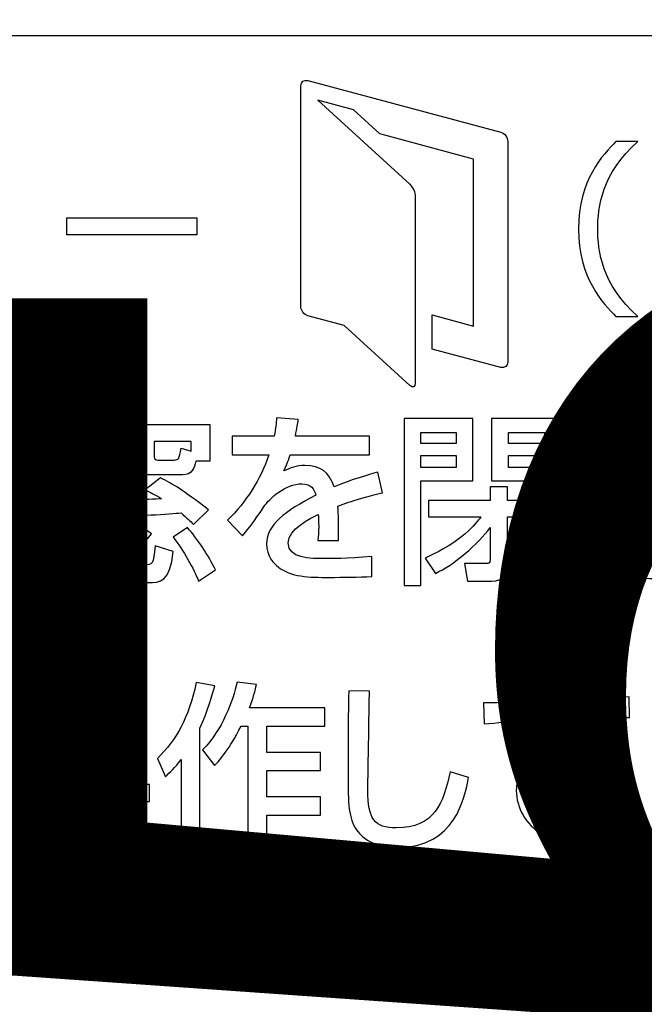
# Model space of a CAD drawing. Extents: x 175 to 1925, y 210 to 2812.
# Drawn here: x 1192 to 1201, y 887 to 901 of the extents above; entities that cross this region are included whole.
import ezdxf

# ---------------------------------------------------------------- set-up
doc = ezdxf.new("R2010")
doc.units = 0
doc.layers.add('YKK_13', color=4, linetype='CONTINUOUS', lineweight=30)
doc.layers.add('YKK_D', color=6, linetype='CONTINUOUS', lineweight=13)
doc.styles.add('text-b', font='txt')

msp = doc.modelspace()

# ---------------------------------------------------------------- linework, layer by layer
at = {"layer": 'YKK_13'}
for p, q in [((1192.968, 897.629), (1192.968, 897.873)), ((1192.968, 897.873), (1194.836, 897.873)), ((1194.836, 897.873), (1194.836, 897.629)), ((1194.836, 897.629), (1192.968, 897.629)), ((1197.815, 894.992), (1197.815, 892.593)), ((1198.803, 894.992), (1197.815, 894.992)), ((1198.803, 894.095), (1198.803, 894.992)), ((1198.056, 894.634), (1198.056, 894.79)), ((1198.056, 894.79), (1198.562, 894.79)), ((1198.562, 894.79), (1198.562, 894.634)), ((1199.314, 894.634), (1199.314, 894.79)), ((1199.314, 894.79), (1199.833, 894.79)), ((1199.833, 894.79), (1199.833, 894.634)), ((1198.562, 894.634), (1198.056, 894.634)), ((1199.833, 894.634), (1199.314, 894.634)), ((1198.056, 894.29), (1198.056, 894.46)), ((1198.056, 894.46), (1198.562, 894.46)), ((1198.562, 894.46), (1198.562, 894.29)), ((1199.314, 894.29), (1199.314, 894.46)), ((1199.314, 894.46), (1199.833, 894.46)), ((1199.833, 894.46), (1199.833, 894.29)), ((1198.562, 894.29), (1198.056, 894.29)), ((1199.833, 894.29), (1199.314, 894.29)), ((1198.056, 892.593), (1198.056, 894.095)), ((1198.056, 894.095), (1198.803, 894.095)), ((1197.815, 892.593), (1198.056, 892.593)), ((1192.678, 891.107), (1192.678, 890.562)), ((1193.904, 891.107), (1192.678, 891.107)), ((1193.904, 890.562), (1193.904, 891.107)), ((1192.906, 890.753), (1192.906, 890.903)), ((1192.906, 890.903), (1193.673, 890.903)), ((1193.673, 890.903), (1193.673, 890.753)), ((1193.673, 890.753), (1192.906, 890.753)), ((1192.678, 890.562), (1193.904, 890.562)), ((1192.74, 890.073), (1192.74, 890.26)), ((1192.74, 890.26), (1193.004, 890.26)), ((1193.004, 890.26), (1193.004, 890.073)), ((1193.54, 890.26), (1193.848, 890.26)), ((1193.54, 890.073), (1193.54, 890.26)), ((1193.848, 890.26), (1193.848, 890.073)), ((1193.004, 890.073), (1192.74, 890.073)), ((1193.848, 890.073), (1193.54, 890.073))]:
    msp.add_line(p, q, dxfattribs=at)
for points, knots in [([(1205.678, 864.758), (1202.581, 865.043), (1190.898, 866.424), (1179.249, 868.967), (1170.492, 871.578), (1170, 871.751), (1169.181, 872.154), (1168.297, 872.756), (1167.413, 873.6), (1166.671, 874.633), (1166.168, 875.689), (1165.882, 876.656), (1165.792, 877.222), (1165.47, 880.3), (1164.951, 885.803), (1164.356, 893.821), (1163.925, 901.694), (1163.739, 906.898), (1163.671, 909.5)], [0.5945645, 0.5945645, 0.5945645, 0.5945645, 0.6478637, 0.7957274, 0.7957274, 0.7997748, 0.8038223, 0.8078697, 0.8119172, 0.8159647, 0.8200121, 0.8240596, 0.8281071, 0.8281071, 0.8710803, 0.9140535, 0.9570268, 1, 1, 1, 1]), ([(1243.043, 869.829), (1236.181, 868.619), (1220.513, 867.233), (1196.18, 869.894), (1179.938, 875.365), (1172.099, 878.946), (1171.82, 879.114), (1171.487, 879.364), (1171.222, 879.619), (1170.99, 879.887), (1170.789, 880.177), (1170.61, 880.496), (1170.453, 880.87), (1170.363, 881.174), (1169.908, 883.558), (1169.157, 888.028), (1168.311, 895.018), (1167.788, 902.212), (1167.671, 907.073), (1167.671, 909.5)], [0.3804436, 0.3804436, 0.3804436, 0.3804436, 0.5, 0.6478637, 0.7957274, 0.7957274, 0.7997748, 0.8038223, 0.8078697, 0.8119172, 0.8159647, 0.8200121, 0.8240596, 0.8281071, 0.8281071, 0.8710803, 0.9140535, 0.9570268, 1, 1, 1, 1]), ([(1178.681, 887.996), (1178.681, 887.444), (1179.129, 886.997), (1179.681, 886.997), (1179.681, 886.997), (1179.681, 886.997), (1179.681, 886.997), (1179.681, 886.997), (1210.669, 886.997), (1210.669, 886.997), (1210.669, 886.997), (1210.669, 886.997), (1210.669, 886.997), (1211.22, 886.997), (1211.668, 887.444), (1211.668, 887.996), (1211.668, 887.996), (1211.668, 887.996), (1211.668, 887.996), (1211.668, 887.996), (1211.668, 899.491), (1211.668, 899.491), (1211.668, 899.491), (1211.668, 899.491), (1211.668, 899.491), (1211.668, 900.044), (1211.22, 900.491), (1210.669, 900.491), (1210.669, 900.491), (1210.669, 900.491), (1210.669, 900.491), (1210.669, 900.491), (1179.681, 900.491), (1179.681, 900.491), (1179.681, 900.491), (1179.681, 900.491), (1179.681, 900.491), (1179.129, 900.491), (1178.681, 900.044), (1178.681, 899.491), (1178.681, 899.491), (1178.681, 899.491), (1178.681, 899.491), (1178.681, 899.491), (1178.681, 887.996), (1178.681, 887.996)], [0, 0, 0, 0, 1, 1, 1, 2, 2, 2, 3, 3, 3, 4, 4, 4, 5, 5, 5, 6, 6, 6, 7, 7, 7, 8, 8, 8, 9, 9, 9, 10, 10, 10, 11, 11, 11, 12, 12, 12, 13, 13, 13, 14, 14, 14, 15, 15, 15, 15]), ([(1199.204, 899.104), (1199.204, 899.104), (1196.433, 899.847), (1196.433, 899.847), (1196.433, 899.847), (1196.433, 899.847), (1196.433, 899.847), (1196.378, 899.862), (1196.332, 899.827), (1196.332, 899.769), (1196.332, 899.769), (1196.332, 899.769), (1196.332, 899.769), (1196.332, 899.769), (1196.332, 896.6), (1196.332, 896.6), (1196.332, 896.6), (1196.332, 896.6), (1196.332, 896.6), (1196.332, 896.543), (1196.378, 896.483), (1196.433, 896.469), (1196.433, 896.469), (1196.433, 896.469), (1196.433, 896.469), (1196.433, 896.469), (1196.955, 896.329), (1196.955, 896.329), (1196.955, 896.329), (1196.955, 896.329), (1196.955, 896.329), (1196.955, 896.329), (1197.898, 895.467), (1197.898, 895.467), (1197.898, 895.467), (1197.898, 895.467), (1197.898, 895.467), (1197.941, 895.428), (1197.976, 895.444), (1197.976, 895.501), (1197.976, 895.501), (1197.976, 895.501), (1197.976, 895.501), (1197.976, 895.501), (1197.976, 896.055), (1197.976, 896.055), (1197.976, 896.055), (1197.976, 896.055), (1197.976, 896.055), (1197.976, 896.055), (1197.976, 896.545), (1197.976, 896.545), (1197.976, 896.545), (1197.976, 896.545), (1197.976, 896.545), (1197.976, 896.545), (1197.976, 898.18), (1197.976, 898.18), (1197.976, 898.18), (1197.976, 898.18), (1197.976, 898.18), (1197.976, 898.238), (1197.941, 898.316), (1197.898, 898.356), (1197.898, 898.356), (1197.898, 898.356), (1197.898, 898.356), (1197.898, 898.356), (1196.576, 899.563), (1196.576, 899.563), (1196.576, 899.563), (1196.576, 899.563), (1196.576, 899.563), (1196.576, 899.563), (1197.09, 899.426), (1197.09, 899.426), (1197.09, 899.426), (1197.09, 899.426), (1197.09, 899.426), (1197.09, 899.426), (1197.469, 899.079), (1197.469, 899.079), (1197.469, 899.079), (1197.469, 899.079), (1197.469, 899.079), (1197.469, 899.079), (1198.815, 898.718), (1198.815, 898.718), (1198.815, 898.718), (1198.815, 898.718), (1198.815, 898.718), (1198.815, 898.718), (1198.815, 896.32), (1198.815, 896.32), (1198.815, 896.32), (1198.815, 896.32), (1198.815, 896.32), (1198.815, 896.32), (1198.22, 896.479), (1198.22, 896.479), (1198.22, 896.479), (1198.22, 896.479), (1198.22, 896.479), (1198.22, 896.479), (1198.22, 895.989), (1198.22, 895.989), (1198.22, 895.989), (1198.22, 895.989), (1198.22, 895.989), (1198.22, 895.989), (1199.204, 895.726), (1199.204, 895.726), (1199.204, 895.726), (1199.204, 895.726), (1199.204, 895.726), (1199.26, 895.711), (1199.305, 895.746), (1199.305, 895.804), (1199.305, 895.804), (1199.305, 895.804), (1199.305, 895.804), (1199.305, 895.804), (1199.305, 898.972), (1199.305, 898.972), (1199.305, 898.972), (1199.305, 898.972), (1199.305, 898.972), (1199.305, 899.03), (1199.26, 899.09), (1199.204, 899.104)], [0, 0, 0, 0, 1, 1, 1, 2, 2, 2, 3, 3, 3, 4, 4, 4, 5, 5, 5, 6, 6, 6, 7, 7, 7, 8, 8, 8, 9, 9, 9, 10, 10, 10, 11, 11, 11, 12, 12, 12, 13, 13, 13, 14, 14, 14, 15, 15, 15, 16, 16, 16, 17, 17, 17, 18, 18, 18, 19, 19, 19, 20, 20, 20, 21, 21, 21, 22, 22, 22, 23, 23, 23, 24, 24, 24, 25, 25, 25, 26, 26, 26, 27, 27, 27, 28, 28, 28, 29, 29, 29, 30, 30, 30, 31, 31, 31, 32, 32, 32, 33, 33, 33, 34, 34, 34, 35, 35, 35, 36, 36, 36, 37, 37, 37, 38, 38, 38, 39, 39, 39, 40, 40, 40, 41, 41, 41, 42, 42, 42, 43, 43, 43, 43]), ([(1201.176, 898.969), (1200.654, 898.516), (1200.598, 898.021), (1200.598, 897.714), (1200.598, 897.714), (1200.598, 897.714), (1200.598, 897.714), (1200.598, 897.407), (1200.654, 896.912), (1201.176, 896.459), (1201.176, 896.459), (1201.176, 896.459), (1201.176, 896.459), (1201.176, 896.459), (1200.86, 896.459), (1200.86, 896.459), (1200.86, 896.459), (1200.86, 896.459), (1200.86, 896.459), (1200.676, 896.636), (1200.32, 897.015), (1200.32, 897.714), (1200.32, 897.714), (1200.32, 897.714), (1200.32, 897.714), (1200.32, 898.413), (1200.676, 898.791), (1200.86, 898.969), (1200.86, 898.969), (1200.86, 898.969), (1200.86, 898.969), (1200.86, 898.969), (1201.176, 898.969), (1201.176, 898.969)], [0, 0, 0, 0, 1, 1, 1, 2, 2, 2, 3, 3, 3, 4, 4, 4, 5, 5, 5, 6, 6, 6, 7, 7, 7, 8, 8, 8, 9, 9, 9, 10, 10, 10, 11, 11, 11, 11]), ([(1193.996, 894.904), (1193.996, 894.904), (1193.996, 895.084), (1193.996, 895.084), (1193.996, 895.084), (1193.724, 895.084), (1193.724, 895.084), (1193.724, 895.084), (1193.724, 894.904), (1193.724, 894.904), (1193.724, 894.904), (1192.709, 894.904), (1192.709, 894.904), (1192.709, 894.904), (1192.709, 894.364), (1192.709, 894.364), (1192.709, 894.364), (1192.977, 894.364), (1192.977, 894.364), (1192.977, 894.364), (1192.977, 894.663), (1192.977, 894.663), (1192.977, 894.663), (1193.425, 894.663), (1193.425, 894.663), (1193.375, 894.587), (1193.236, 894.367), (1192.804, 894.288), (1192.804, 894.288), (1192.93, 894.049), (1192.93, 894.049), (1193.338, 894.174), (1193.603, 894.431), (1193.685, 894.663), (1193.685, 894.663), (1193.988, 894.663), (1193.988, 894.663), (1193.988, 894.663), (1193.988, 894.343), (1193.988, 894.343), (1193.988, 894.222), (1194.03, 894.182), (1194.153, 894.182), (1194.153, 894.182), (1194.63, 894.182), (1194.63, 894.182), (1194.777, 894.182), (1194.8, 894.285), (1194.821, 894.378), (1194.821, 894.378), (1195.023, 894.378), (1195.023, 894.378), (1195.023, 894.378), (1195.023, 894.904), (1195.023, 894.904), (1195.023, 894.904), (1193.996, 894.904), (1193.996, 894.904)], [0, 0, 0, 0, 1, 1, 1, 2, 2, 2, 3, 3, 3, 4, 4, 4, 5, 5, 5, 6, 6, 6, 7, 7, 7, 8, 8, 8, 9, 9, 9, 10, 10, 10, 11, 11, 11, 12, 12, 12, 13, 13, 13, 14, 14, 14, 15, 15, 15, 16, 16, 16, 17, 17, 17, 18, 18, 18, 19, 19, 19, 19]), ([(1196.295, 894.976), (1196.287, 894.915), (1196.279, 894.865), (1196.253, 894.74), (1196.253, 894.74), (1196.253, 894.74), (1196.253, 894.74), (1196.253, 894.74), (1197.319, 894.74), (1197.319, 894.74), (1197.319, 894.74), (1197.319, 894.74), (1197.319, 894.74), (1197.319, 894.74), (1197.319, 894.468), (1197.319, 894.468), (1197.319, 894.468), (1197.319, 894.468), (1197.319, 894.468), (1197.319, 894.468), (1196.177, 894.468), (1196.177, 894.468), (1196.177, 894.468), (1196.177, 894.468), (1196.177, 894.468), (1196.145, 894.359), (1196.114, 894.296), (1196.088, 894.24), (1196.088, 894.24), (1196.088, 894.24), (1196.088, 894.24), (1196.19, 894.285), (1196.26, 894.317), (1196.391, 894.317), (1196.391, 894.317), (1196.391, 894.317), (1196.391, 894.317), (1196.619, 894.317), (1196.735, 894.224), (1196.811, 894.01), (1196.811, 894.01), (1196.811, 894.01), (1196.811, 894.01), (1197.068, 894.118), (1197.298, 894.182), (1197.44, 894.222), (1197.44, 894.222), (1197.44, 894.222), (1197.44, 894.222), (1197.44, 894.222), (1197.505, 893.925), (1197.505, 893.925), (1197.505, 893.925), (1197.505, 893.925), (1197.505, 893.925), (1197.385, 893.898), (1197.185, 893.851), (1196.863, 893.734), (1196.863, 893.734), (1196.863, 893.734), (1196.863, 893.734), (1196.876, 893.613), (1196.876, 893.477), (1196.871, 893.242), (1196.871, 893.242), (1196.871, 893.242), (1196.871, 893.242), (1196.871, 893.242), (1196.578, 893.242), (1196.578, 893.242), (1196.578, 893.242), (1196.578, 893.242), (1196.578, 893.242), (1196.585, 893.311), (1196.588, 893.35), (1196.588, 893.44), (1196.588, 893.44), (1196.588, 893.44), (1196.588, 893.44), (1196.588, 893.515), (1196.585, 893.568), (1196.583, 893.615), (1196.583, 893.615), (1196.583, 893.615), (1196.583, 893.615), (1196.465, 893.557), (1196.151, 893.401), (1196.151, 893.205), (1196.151, 893.205), (1196.151, 893.205), (1196.151, 893.205), (1196.151, 892.98), (1196.447, 892.98), (1196.698, 892.98), (1196.698, 892.98), (1196.698, 892.98), (1196.698, 892.98), (1196.732, 892.98), (1196.997, 892.98), (1197.353, 893.009), (1197.353, 893.009), (1197.353, 893.009), (1197.353, 893.009), (1197.353, 893.009), (1197.353, 892.723), (1197.353, 892.723), (1197.353, 892.723), (1197.353, 892.723), (1197.353, 892.723), (1197.157, 892.715), (1196.937, 892.71), (1196.74, 892.71), (1196.74, 892.71), (1196.74, 892.71), (1196.74, 892.71), (1196.454, 892.71), (1196.185, 892.715), (1196.004, 892.861), (1196.004, 892.861), (1196.004, 892.861), (1196.004, 892.861), (1195.954, 892.901), (1195.839, 893.011), (1195.839, 893.194), (1195.839, 893.194), (1195.839, 893.194), (1195.839, 893.194), (1195.839, 893.464), (1196.098, 893.655), (1196.549, 893.893), (1196.549, 893.893), (1196.549, 893.893), (1196.549, 893.893), (1196.523, 893.975), (1196.483, 894.055), (1196.345, 894.055), (1196.345, 894.055), (1196.345, 894.055), (1196.345, 894.055), (1196.111, 894.055), (1195.88, 893.843), (1195.8, 893.724), (1195.8, 893.724), (1195.8, 893.724), (1195.8, 893.724), (1195.637, 893.483), (1195.618, 893.456), (1195.495, 893.308), (1195.495, 893.308), (1195.495, 893.308), (1195.495, 893.308), (1195.495, 893.308), (1195.28, 893.533), (1195.28, 893.533), (1195.28, 893.533), (1195.28, 893.533), (1195.28, 893.533), (1195.545, 893.795), (1195.752, 894.113), (1195.873, 894.468), (1195.873, 894.468), (1195.873, 894.468), (1195.873, 894.468), (1195.873, 894.468), (1195.346, 894.468), (1195.346, 894.468), (1195.346, 894.468), (1195.346, 894.468), (1195.346, 894.468), (1195.346, 894.468), (1195.346, 894.74), (1195.346, 894.74), (1195.346, 894.74), (1195.346, 894.74), (1195.346, 894.74), (1195.346, 894.74), (1195.949, 894.74), (1195.949, 894.74), (1195.949, 894.74), (1195.949, 894.74), (1195.949, 894.74), (1195.972, 894.862), (1195.977, 894.923), (1195.983, 895), (1195.983, 895), (1195.983, 895), (1195.983, 895), (1195.983, 895), (1196.295, 894.976), (1196.295, 894.976)], [0, 0, 0, 0, 1, 1, 1, 2, 2, 2, 3, 3, 3, 4, 4, 4, 5, 5, 5, 6, 6, 6, 7, 7, 7, 8, 8, 8, 9, 9, 9, 10, 10, 10, 11, 11, 11, 12, 12, 12, 13, 13, 13, 14, 14, 14, 15, 15, 15, 16, 16, 16, 17, 17, 17, 18, 18, 18, 19, 19, 19, 20, 20, 20, 21, 21, 21, 22, 22, 22, 23, 23, 23, 24, 24, 24, 25, 25, 25, 26, 26, 26, 27, 27, 27, 28, 28, 28, 29, 29, 29, 30, 30, 30, 31, 31, 31, 32, 32, 32, 33, 33, 33, 34, 34, 34, 35, 35, 35, 36, 36, 36, 37, 37, 37, 38, 38, 38, 39, 39, 39, 40, 40, 40, 41, 41, 41, 42, 42, 42, 43, 43, 43, 44, 44, 44, 45, 45, 45, 46, 46, 46, 47, 47, 47, 48, 48, 48, 49, 49, 49, 50, 50, 50, 51, 51, 51, 52, 52, 52, 53, 53, 53, 54, 54, 54, 55, 55, 55, 56, 56, 56, 57, 57, 57, 58, 58, 58, 59, 59, 59, 60, 60, 60, 61, 61, 61, 62, 62, 62, 63, 63, 63, 63]), ([(1200.873, 894.936), (1200.871, 894.738), (1200.85, 893.843), (1200.85, 893.676), (1200.85, 893.676), (1200.85, 893.676), (1200.85, 893.676), (1200.85, 893.247), (1200.881, 892.977), (1201.345, 892.977), (1201.345, 892.977), (1201.345, 892.977), (1201.345, 892.977), (1201.694, 892.977), (1202.013, 893.096), (1202.126, 893.787), (1202.126, 893.787), (1202.126, 893.787), (1202.126, 893.787), (1202.126, 893.787), (1202.399, 893.718), (1202.399, 893.718), (1202.399, 893.718), (1202.399, 893.718), (1202.399, 893.718), (1202.252, 892.773), (1201.696, 892.694), (1201.343, 892.694), (1201.343, 892.694), (1201.343, 892.694), (1201.343, 892.694), (1200.559, 892.694), (1200.554, 893.26), (1200.554, 893.848), (1200.554, 893.848), (1200.554, 893.848), (1200.554, 893.848), (1200.554, 894.02), (1200.562, 894.783), (1200.559, 894.939), (1200.559, 894.939), (1200.559, 894.939), (1200.559, 894.939), (1200.559, 894.939), (1200.873, 894.936), (1200.873, 894.936)], [0, 0, 0, 0, 1, 1, 1, 2, 2, 2, 3, 3, 3, 4, 4, 4, 5, 5, 5, 6, 6, 6, 7, 7, 7, 8, 8, 8, 9, 9, 9, 10, 10, 10, 11, 11, 11, 12, 12, 12, 13, 13, 13, 14, 14, 14, 15, 15, 15, 15]), ([(1194.758, 894.523), (1194.758, 894.523), (1194.61, 894.566), (1194.61, 894.566), (1194.583, 894.415), (1194.581, 894.396), (1194.51, 894.396), (1194.51, 894.396), (1194.276, 894.396), (1194.276, 894.396), (1194.242, 894.396), (1194.226, 894.401), (1194.226, 894.439), (1194.226, 894.439), (1194.226, 894.663), (1194.226, 894.663), (1194.226, 894.663), (1194.758, 894.663), (1194.758, 894.663), (1194.758, 894.663), (1194.758, 894.523), (1194.758, 894.523)], [0, 0, 0, 0, 1, 1, 1, 2, 2, 2, 3, 3, 3, 4, 4, 4, 5, 5, 5, 6, 6, 6, 7, 7, 7, 7]), ([(1193.726, 893.578), (1193.496, 893.565), (1193.213, 893.552), (1192.767, 893.552), (1192.767, 893.552), (1192.767, 893.552), (1192.767, 893.552), (1192.767, 893.552), (1192.741, 893.806), (1192.741, 893.806), (1192.741, 893.806), (1192.741, 893.806), (1192.741, 893.806), (1192.864, 893.806), (1193.079, 893.806), (1193.178, 893.808), (1193.178, 893.808), (1193.178, 893.808), (1193.178, 893.808), (1193.375, 894.057), (1193.443, 894.161), (1193.514, 894.282), (1193.514, 894.282), (1193.514, 894.282), (1193.514, 894.282), (1193.514, 894.282), (1193.768, 894.182), (1193.768, 894.182), (1193.768, 894.182), (1193.768, 894.182), (1193.768, 894.182), (1193.687, 894.052), (1193.595, 893.93), (1193.501, 893.811), (1193.501, 893.811), (1193.501, 893.811), (1193.501, 893.811), (1193.645, 893.811), (1194.153, 893.83), (1194.332, 893.838), (1194.332, 893.838), (1194.332, 893.838), (1194.332, 893.838), (1194.229, 893.901), (1194.18, 893.927), (1194.096, 893.967), (1194.096, 893.967), (1194.096, 893.967), (1194.096, 893.967), (1194.096, 893.967), (1194.316, 894.139), (1194.316, 894.139), (1194.316, 894.139), (1194.316, 894.139), (1194.316, 894.139), (1194.499, 894.049), (1194.625, 893.97), (1195.005, 893.681), (1195.005, 893.681), (1195.005, 893.681), (1195.005, 893.681), (1195.005, 893.681), (1194.79, 893.472), (1194.79, 893.472), (1194.79, 893.472), (1194.79, 893.472), (1194.79, 893.472), (1194.743, 893.517), (1194.701, 893.56), (1194.61, 893.636), (1194.61, 893.636), (1194.61, 893.636), (1194.61, 893.636), (1194.478, 893.626), (1193.881, 893.586), (1193.742, 893.578), (1193.742, 893.578), (1193.742, 893.578), (1193.742, 893.578), (1193.875, 893.53), (1194.046, 893.438), (1194.187, 893.335), (1194.187, 893.335), (1194.187, 893.335), (1194.187, 893.335), (1194.187, 893.335), (1194.017, 893.125), (1194.017, 893.125), (1194.017, 893.125), (1194.017, 893.125), (1194.017, 893.125), (1193.797, 893.292), (1193.643, 893.356), (1193.569, 893.387), (1193.569, 893.387), (1193.569, 893.387), (1193.569, 893.387), (1193.569, 893.387), (1193.726, 893.578), (1193.726, 893.578)], [0, 0, 0, 0, 1, 1, 1, 2, 2, 2, 3, 3, 3, 4, 4, 4, 5, 5, 5, 6, 6, 6, 7, 7, 7, 8, 8, 8, 9, 9, 9, 10, 10, 10, 11, 11, 11, 12, 12, 12, 13, 13, 13, 14, 14, 14, 15, 15, 15, 16, 16, 16, 17, 17, 17, 18, 18, 18, 19, 19, 19, 20, 20, 20, 21, 21, 21, 22, 22, 22, 23, 23, 23, 24, 24, 24, 25, 25, 25, 26, 26, 26, 27, 27, 27, 28, 28, 28, 29, 29, 29, 30, 30, 30, 31, 31, 31, 32, 32, 32, 33, 33, 33, 33]), ([(1198.166, 893.814), (1198.166, 893.814), (1199.052, 893.814), (1199.052, 893.814), (1199.052, 893.814), (1199.052, 893.814), (1199.052, 893.814), (1199.052, 893.814), (1199.052, 894.012), (1199.052, 894.012), (1199.052, 894.012), (1199.052, 894.012), (1199.052, 894.012), (1199.052, 894.012), (1199.3, 894.012), (1199.3, 894.012), (1199.3, 894.012), (1199.3, 894.012), (1199.3, 894.012), (1199.3, 894.012), (1199.3, 893.814), (1199.3, 893.814), (1199.3, 893.814), (1199.3, 893.814), (1199.3, 893.814), (1199.3, 893.814), (1199.73, 893.814), (1199.73, 893.814), (1199.73, 893.814), (1199.73, 893.814), (1199.73, 893.814), (1199.73, 893.814), (1199.73, 893.578), (1199.73, 893.578), (1199.73, 893.578), (1199.73, 893.578), (1199.73, 893.578), (1199.73, 893.578), (1199.3, 893.578), (1199.3, 893.578), (1199.3, 893.578), (1199.3, 893.578), (1199.3, 893.578), (1199.3, 893.578), (1199.3, 892.874), (1199.3, 892.874), (1199.3, 892.874), (1199.3, 892.874), (1199.3, 892.874), (1199.3, 892.771), (1199.246, 892.657), (1199.072, 892.657), (1199.072, 892.657), (1199.072, 892.657), (1199.072, 892.657), (1199.072, 892.657), (1198.727, 892.657), (1198.727, 892.657), (1198.727, 892.657), (1198.727, 892.657), (1198.727, 892.657), (1198.727, 892.657), (1198.685, 892.909), (1198.685, 892.909), (1198.685, 892.909), (1198.685, 892.909), (1198.685, 892.909), (1198.685, 892.909), (1198.989, 892.909), (1198.989, 892.909), (1198.989, 892.909), (1198.989, 892.909), (1198.989, 892.909), (1199.033, 892.909), (1199.052, 892.911), (1199.052, 892.969), (1199.052, 892.969), (1199.052, 892.969), (1199.052, 892.969), (1199.052, 892.969), (1199.052, 893.425), (1199.052, 893.425), (1199.052, 893.425), (1199.052, 893.425), (1199.052, 893.425), (1198.876, 893.189), (1198.53, 892.887), (1198.266, 892.768), (1198.266, 892.768), (1198.266, 892.768), (1198.266, 892.768), (1198.266, 892.768), (1198.119, 892.988), (1198.119, 892.988), (1198.119, 892.988), (1198.119, 892.988), (1198.119, 892.988), (1198.659, 893.229), (1198.845, 893.48), (1198.916, 893.578), (1198.916, 893.578), (1198.916, 893.578), (1198.916, 893.578), (1198.916, 893.578), (1198.166, 893.578), (1198.166, 893.578), (1198.166, 893.578), (1198.166, 893.578), (1198.166, 893.578), (1198.166, 893.578), (1198.166, 893.814), (1198.166, 893.814)], [0, 0, 0, 0, 1, 1, 1, 2, 2, 2, 3, 3, 3, 4, 4, 4, 5, 5, 5, 6, 6, 6, 7, 7, 7, 8, 8, 8, 9, 9, 9, 10, 10, 10, 11, 11, 11, 12, 12, 12, 13, 13, 13, 14, 14, 14, 15, 15, 15, 16, 16, 16, 17, 17, 17, 18, 18, 18, 19, 19, 19, 20, 20, 20, 21, 21, 21, 22, 22, 22, 23, 23, 23, 24, 24, 24, 25, 25, 25, 26, 26, 26, 27, 27, 27, 28, 28, 28, 29, 29, 29, 30, 30, 30, 31, 31, 31, 32, 32, 32, 33, 33, 33, 34, 34, 34, 35, 35, 35, 36, 36, 36, 37, 37, 37, 37]), ([(1193.15, 893.337), (1193.094, 893.083), (1192.987, 892.858), (1192.812, 892.67), (1192.812, 892.67), (1192.812, 892.67), (1192.812, 892.67), (1192.812, 892.67), (1192.615, 892.858), (1192.615, 892.858), (1192.615, 892.858), (1192.615, 892.858), (1192.615, 892.858), (1192.822, 893.07), (1192.896, 893.335), (1192.917, 893.406), (1192.917, 893.406), (1192.917, 893.406), (1192.917, 893.406), (1192.917, 893.406), (1193.15, 893.337), (1193.15, 893.337)], [0, 0, 0, 0, 1, 1, 1, 2, 2, 2, 3, 3, 3, 4, 4, 4, 5, 5, 5, 6, 6, 6, 7, 7, 7, 7]), ([(1194.701, 893.425), (1194.842, 893.274), (1195.013, 893.009), (1195.105, 892.818), (1195.105, 892.818), (1195.105, 892.818), (1195.105, 892.818), (1195.105, 892.818), (1194.863, 892.654), (1194.863, 892.654), (1194.863, 892.654), (1194.863, 892.654), (1194.863, 892.654), (1194.798, 892.829), (1194.643, 893.104), (1194.497, 893.287), (1194.497, 893.287), (1194.497, 893.287), (1194.497, 893.287), (1194.497, 893.287), (1194.701, 893.425), (1194.701, 893.425)], [0, 0, 0, 0, 1, 1, 1, 2, 2, 2, 3, 3, 3, 4, 4, 4, 5, 5, 5, 6, 6, 6, 7, 7, 7, 7]), ([(1193.268, 893.361), (1193.268, 893.361), (1193.532, 893.361), (1193.532, 893.361), (1193.532, 893.361), (1193.532, 893.361), (1193.532, 893.361), (1193.532, 893.361), (1193.532, 892.948), (1193.532, 892.948), (1193.532, 892.948), (1193.532, 892.948), (1193.532, 892.948), (1193.532, 892.906), (1193.532, 892.89), (1193.579, 892.89), (1193.579, 892.89), (1193.579, 892.89), (1193.579, 892.89), (1193.579, 892.89), (1194.082, 892.89), (1194.082, 892.89), (1194.082, 892.89), (1194.082, 892.89), (1194.082, 892.89), (1194.203, 892.89), (1194.208, 892.895), (1194.24, 893.165), (1194.24, 893.165), (1194.24, 893.165), (1194.24, 893.165), (1194.24, 893.165), (1194.497, 893.08), (1194.497, 893.08), (1194.497, 893.08), (1194.497, 893.08), (1194.497, 893.08), (1194.455, 892.636), (1194.305, 892.636), (1194.138, 892.636), (1194.138, 892.636), (1194.138, 892.636), (1194.138, 892.636), (1194.138, 892.636), (1193.48, 892.636), (1193.48, 892.636), (1193.48, 892.636), (1193.48, 892.636), (1193.48, 892.636), (1193.38, 892.636), (1193.268, 892.641), (1193.268, 892.832), (1193.268, 892.832), (1193.268, 892.832), (1193.268, 892.832), (1193.268, 892.832), (1193.268, 893.361), (1193.268, 893.361)], [0, 0, 0, 0, 1, 1, 1, 2, 2, 2, 3, 3, 3, 4, 4, 4, 5, 5, 5, 6, 6, 6, 7, 7, 7, 8, 8, 8, 9, 9, 9, 10, 10, 10, 11, 11, 11, 12, 12, 12, 13, 13, 13, 14, 14, 14, 15, 15, 15, 16, 16, 16, 17, 17, 17, 18, 18, 18, 19, 19, 19, 19]), ([(1191.778, 889.829), (1191.848, 889.847), (1191.906, 889.86), (1192.047, 889.903), (1192.047, 889.903), (1192.047, 889.903), (1192.047, 889.903), (1192.047, 889.903), (1192.047, 890.488), (1192.047, 890.488), (1192.047, 890.488), (1192.047, 890.488), (1192.047, 890.488), (1192.047, 890.488), (1191.801, 890.488), (1191.801, 890.488), (1191.801, 890.488), (1191.801, 890.488), (1191.801, 890.488), (1191.801, 890.488), (1191.801, 890.737), (1191.801, 890.737), (1191.801, 890.737), (1191.801, 890.737), (1191.801, 890.737), (1191.801, 890.737), (1192.047, 890.737), (1192.047, 890.737), (1192.047, 890.737), (1192.047, 890.737), (1192.047, 890.737), (1192.047, 890.737), (1192.047, 891.195), (1192.047, 891.195), (1192.047, 891.195), (1192.047, 891.195), (1192.047, 891.195), (1192.047, 891.195), (1192.303, 891.195), (1192.303, 891.195), (1192.303, 891.195), (1192.303, 891.195), (1192.303, 891.195), (1192.303, 891.195), (1192.303, 890.737), (1192.303, 890.737), (1192.303, 890.737), (1192.303, 890.737), (1192.303, 890.737), (1192.303, 890.737), (1192.474, 890.737), (1192.474, 890.737), (1192.474, 890.737), (1192.474, 890.737), (1192.474, 890.737), (1192.474, 890.737), (1192.474, 890.488), (1192.474, 890.488), (1192.474, 890.488), (1192.474, 890.488), (1192.474, 890.488), (1192.474, 890.488), (1192.303, 890.488), (1192.303, 890.488), (1192.303, 890.488), (1192.303, 890.488), (1192.303, 890.488), (1192.303, 890.488), (1192.303, 889.988), (1192.303, 889.988), (1192.303, 889.988), (1192.303, 889.988), (1192.303, 889.988), (1192.351, 890.006), (1192.379, 890.017), (1192.452, 890.048), (1192.452, 890.048), (1192.452, 890.048), (1192.452, 890.048), (1192.452, 890.048), (1192.452, 889.784), (1192.452, 889.784), (1192.452, 889.784), (1192.452, 889.784), (1192.452, 889.784), (1192.411, 889.765), (1192.376, 889.75), (1192.303, 889.718), (1192.303, 889.718), (1192.303, 889.718), (1192.303, 889.718), (1192.303, 889.718), (1192.303, 888.966), (1192.303, 888.966), (1192.303, 888.966), (1192.303, 888.966), (1192.303, 888.966), (1192.303, 888.834), (1192.225, 888.717), (1192.075, 888.717), (1192.075, 888.717), (1192.075, 888.717), (1192.075, 888.717), (1192.075, 888.717), (1191.813, 888.717), (1191.813, 888.717), (1191.813, 888.717), (1191.813, 888.717), (1191.813, 888.717), (1191.813, 888.717), (1191.778, 888.995), (1191.778, 888.995), (1191.778, 888.995), (1191.778, 888.995), (1191.778, 888.995), (1191.778, 888.995), (1191.967, 888.995), (1191.967, 888.995), (1191.967, 888.995), (1191.967, 888.995), (1191.967, 888.995), (1192.032, 888.995), (1192.047, 889.016), (1192.047, 889.066), (1192.047, 889.066), (1192.047, 889.066), (1192.047, 889.066), (1192.047, 889.066), (1192.047, 889.622), (1192.047, 889.622), (1192.047, 889.622), (1192.047, 889.622), (1192.047, 889.622), (1191.954, 889.588), (1191.881, 889.564), (1191.808, 889.546), (1191.808, 889.546), (1191.808, 889.546), (1191.808, 889.546), (1191.808, 889.546), (1191.778, 889.829), (1191.778, 889.829)], [0, 0, 0, 0, 1, 1, 1, 2, 2, 2, 3, 3, 3, 4, 4, 4, 5, 5, 5, 6, 6, 6, 7, 7, 7, 8, 8, 8, 9, 9, 9, 10, 10, 10, 11, 11, 11, 12, 12, 12, 13, 13, 13, 14, 14, 14, 15, 15, 15, 16, 16, 16, 17, 17, 17, 18, 18, 18, 19, 19, 19, 20, 20, 20, 21, 21, 21, 22, 22, 22, 23, 23, 23, 24, 24, 24, 25, 25, 25, 26, 26, 26, 27, 27, 27, 28, 28, 28, 29, 29, 29, 30, 30, 30, 31, 31, 31, 32, 32, 32, 33, 33, 33, 34, 34, 34, 35, 35, 35, 36, 36, 36, 37, 37, 37, 38, 38, 38, 39, 39, 39, 40, 40, 40, 41, 41, 41, 42, 42, 42, 43, 43, 43, 44, 44, 44, 45, 45, 45, 46, 46, 46, 47, 47, 47, 47]), ([(1194.612, 890.094), (1194.522, 889.977), (1194.454, 889.911), (1194.386, 889.847), (1194.386, 889.847), (1194.386, 889.847), (1194.386, 889.847), (1194.386, 889.847), (1194.271, 890.109), (1194.271, 890.109), (1194.271, 890.109), (1194.271, 890.109), (1194.271, 890.109), (1194.55, 890.385), (1194.718, 890.687), (1194.828, 891.2), (1194.828, 891.2), (1194.828, 891.2), (1194.828, 891.2), (1194.828, 891.2), (1195.095, 891.153), (1195.095, 891.153), (1195.095, 891.153), (1195.095, 891.153), (1195.095, 891.153), (1195.06, 891.025), (1195.002, 890.806), (1194.879, 890.544), (1194.879, 890.544), (1194.879, 890.544), (1194.879, 890.544), (1194.879, 890.544), (1194.879, 888.704), (1194.879, 888.704), (1194.879, 888.704), (1194.879, 888.704), (1194.879, 888.704), (1194.879, 888.704), (1194.612, 888.704), (1194.612, 888.704), (1194.612, 888.704), (1194.612, 888.704), (1194.612, 888.704), (1194.612, 888.704), (1194.612, 890.094), (1194.612, 890.094)], [0, 0, 0, 0, 1, 1, 1, 2, 2, 2, 3, 3, 3, 4, 4, 4, 5, 5, 5, 6, 6, 6, 7, 7, 7, 8, 8, 8, 9, 9, 9, 10, 10, 10, 11, 11, 11, 12, 12, 12, 13, 13, 13, 14, 14, 14, 15, 15, 15, 15]), ([(1195.695, 891.171), (1195.675, 891.084), (1195.652, 890.988), (1195.592, 890.835), (1195.592, 890.835), (1195.592, 890.835), (1195.592, 890.835), (1195.592, 890.835), (1196.675, 890.835), (1196.675, 890.835), (1196.675, 890.835), (1196.675, 890.835), (1196.675, 890.835), (1196.675, 890.835), (1196.675, 890.573), (1196.675, 890.573), (1196.675, 890.573), (1196.675, 890.573), (1196.675, 890.573), (1196.675, 890.573), (1195.841, 890.573), (1195.841, 890.573), (1195.841, 890.573), (1195.841, 890.573), (1195.841, 890.573), (1195.841, 890.573), (1195.841, 890.197), (1195.841, 890.197), (1195.841, 890.197), (1195.841, 890.197), (1195.841, 890.197), (1195.841, 890.197), (1196.612, 890.197), (1196.612, 890.197), (1196.612, 890.197), (1196.612, 890.197), (1196.612, 890.197), (1196.612, 890.197), (1196.612, 889.935), (1196.612, 889.935), (1196.612, 889.935), (1196.612, 889.935), (1196.612, 889.935), (1196.612, 889.935), (1195.841, 889.935), (1195.841, 889.935), (1195.841, 889.935), (1195.841, 889.935), (1195.841, 889.935), (1195.841, 889.935), (1195.841, 889.556), (1195.841, 889.556), (1195.841, 889.556), (1195.841, 889.556), (1195.841, 889.556), (1195.841, 889.556), (1196.612, 889.556), (1196.612, 889.556), (1196.612, 889.556), (1196.612, 889.556), (1196.612, 889.556), (1196.612, 889.556), (1196.612, 889.297), (1196.612, 889.297), (1196.612, 889.297), (1196.612, 889.297), (1196.612, 889.297), (1196.612, 889.297), (1195.841, 889.297), (1195.841, 889.297), (1195.841, 889.297), (1195.841, 889.297), (1195.841, 889.297), (1195.841, 889.297), (1195.841, 888.704), (1195.841, 888.704), (1195.841, 888.704), (1195.841, 888.704), (1195.841, 888.704), (1195.841, 888.704), (1195.569, 888.704), (1195.569, 888.704), (1195.569, 888.704), (1195.569, 888.704), (1195.569, 888.704), (1195.569, 888.704), (1195.569, 890.573), (1195.569, 890.573), (1195.569, 890.573), (1195.569, 890.573), (1195.569, 890.573), (1195.569, 890.573), (1195.474, 890.573), (1195.474, 890.573), (1195.474, 890.573), (1195.474, 890.573), (1195.474, 890.573), (1195.306, 890.247), (1195.17, 890.094), (1195.092, 890.006), (1195.092, 890.006), (1195.092, 890.006), (1195.092, 890.006), (1195.092, 890.006), (1194.921, 890.231), (1194.921, 890.231), (1194.921, 890.231), (1194.921, 890.231), (1194.921, 890.231), (1195.2, 890.514), (1195.359, 890.943), (1195.416, 891.203), (1195.416, 891.203), (1195.416, 891.203), (1195.416, 891.203), (1195.416, 891.203), (1195.695, 891.171), (1195.695, 891.171)], [0, 0, 0, 0, 1, 1, 1, 2, 2, 2, 3, 3, 3, 4, 4, 4, 5, 5, 5, 6, 6, 6, 7, 7, 7, 8, 8, 8, 9, 9, 9, 10, 10, 10, 11, 11, 11, 12, 12, 12, 13, 13, 13, 14, 14, 14, 15, 15, 15, 16, 16, 16, 17, 17, 17, 18, 18, 18, 19, 19, 19, 20, 20, 20, 21, 21, 21, 22, 22, 22, 23, 23, 23, 24, 24, 24, 25, 25, 25, 26, 26, 26, 27, 27, 27, 28, 28, 28, 29, 29, 29, 30, 30, 30, 31, 31, 31, 32, 32, 32, 33, 33, 33, 34, 34, 34, 35, 35, 35, 36, 36, 36, 37, 37, 37, 38, 38, 38, 39, 39, 39, 39]), ([(1197.317, 891.076), (1197.314, 890.851), (1197.295, 889.72), (1197.295, 889.651), (1197.295, 889.651), (1197.295, 889.651), (1197.295, 889.651), (1197.295, 889.241), (1197.385, 889.112), (1197.703, 889.112), (1197.703, 889.112), (1197.703, 889.112), (1197.703, 889.112), (1198.253, 889.112), (1198.384, 889.466), (1198.475, 889.919), (1198.475, 889.919), (1198.475, 889.919), (1198.475, 889.919), (1198.475, 889.919), (1198.742, 889.837), (1198.742, 889.837), (1198.742, 889.837), (1198.742, 889.837), (1198.742, 889.837), (1198.684, 889.538), (1198.548, 888.834), (1197.74, 888.834), (1197.74, 888.834), (1197.74, 888.834), (1197.74, 888.834), (1197.375, 888.834), (1197.203, 888.963), (1197.112, 889.114), (1197.112, 889.114), (1197.112, 889.114), (1197.112, 889.114), (1197.01, 889.284), (1197.01, 889.511), (1197.01, 889.98), (1197.01, 889.98), (1197.01, 889.98), (1197.01, 889.98), (1197.01, 890.216), (1197.01, 890.567), (1197.02, 891.081), (1197.02, 891.081), (1197.02, 891.081), (1197.02, 891.081), (1197.02, 891.081), (1197.317, 891.076), (1197.317, 891.076)], [0, 0, 0, 0, 1, 1, 1, 2, 2, 2, 3, 3, 3, 4, 4, 4, 5, 5, 5, 6, 6, 6, 7, 7, 7, 8, 8, 8, 9, 9, 9, 10, 10, 10, 11, 11, 11, 12, 12, 12, 13, 13, 13, 14, 14, 14, 15, 15, 15, 16, 16, 16, 17, 17, 17, 17]), ([(1201.053, 890.695), (1201.002, 890.7), (1200.946, 890.705), (1200.842, 890.705), (1200.842, 890.705), (1200.842, 890.705), (1200.842, 890.705), (1200.623, 890.705), (1200.475, 890.641), (1200.36, 890.581), (1200.36, 890.581), (1200.36, 890.581), (1200.36, 890.581), (1200.015, 890.393), (1199.706, 890.03), (1199.706, 889.673), (1199.706, 889.673), (1199.706, 889.673), (1199.706, 889.673), (1199.706, 889.27), (1200.132, 889.127), (1200.832, 889.151), (1200.832, 889.151), (1200.832, 889.151), (1200.832, 889.151), (1200.832, 889.151), (1200.793, 888.836), (1200.793, 888.836), (1200.793, 888.836), (1200.793, 888.836), (1200.793, 888.836), (1200.27, 888.839), (1200.01, 888.905), (1199.789, 889.03), (1199.789, 889.03), (1199.789, 889.03), (1199.789, 889.03), (1199.57, 889.151), (1199.427, 889.403), (1199.427, 889.649), (1199.427, 889.649), (1199.427, 889.649), (1199.427, 889.649), (1199.427, 889.921), (1199.555, 890.335), (1200.098, 890.695), (1200.098, 890.695), (1200.098, 890.695), (1200.098, 890.695), (1199.718, 890.671), (1199.341, 890.639), (1198.964, 890.605), (1198.964, 890.605), (1198.964, 890.605), (1198.964, 890.605), (1198.964, 890.605), (1198.955, 890.906), (1198.955, 890.906), (1198.955, 890.906), (1198.955, 890.906), (1198.955, 890.906), (1199.122, 890.906), (1199.305, 890.917), (1199.473, 890.925), (1199.473, 890.925), (1199.473, 890.925), (1199.473, 890.925), (1199.682, 890.936), (1200.798, 890.983), (1201.048, 890.994), (1201.048, 890.994), (1201.048, 890.994), (1201.048, 890.994), (1201.048, 890.994), (1201.053, 890.695), (1201.053, 890.695)], [0, 0, 0, 0, 1, 1, 1, 2, 2, 2, 3, 3, 3, 4, 4, 4, 5, 5, 5, 6, 6, 6, 7, 7, 7, 8, 8, 8, 9, 9, 9, 10, 10, 10, 11, 11, 11, 12, 12, 12, 13, 13, 13, 14, 14, 14, 15, 15, 15, 16, 16, 16, 17, 17, 17, 18, 18, 18, 19, 19, 19, 20, 20, 20, 21, 21, 21, 22, 22, 22, 23, 23, 23, 24, 24, 24, 25, 25, 25, 25])]:
    msp.add_open_spline(points, degree=3, knots=knots, dxfattribs=at)
for points in [[(1199.072, 894.992), (1199.072, 894.992), (1199.072, 894.095), (1199.072, 894.095)], [(1200.079, 894.992), (1200.079, 894.992), (1199.072, 894.992), (1199.072, 894.992)], [(1200.079, 892.795), (1200.079, 892.795), (1200.079, 894.992), (1200.079, 894.992)], [(1199.072, 894.095), (1199.072, 894.095), (1199.833, 894.095), (1199.833, 894.095)], [(1199.833, 894.095), (1199.833, 894.095), (1199.833, 892.929), (1199.833, 892.929)], [(1199.759, 892.863), (1199.759, 892.863), (1199.424, 892.863), (1199.424, 892.863)], [(1199.424, 892.863), (1199.424, 892.863), (1199.474, 892.593), (1199.474, 892.593)], [(1199.833, 892.929), (1199.833, 892.879), (1199.822, 892.863), (1199.759, 892.863)], [(1199.846, 892.593), (1199.895, 892.593), (1200.079, 892.593), (1200.079, 892.795)], [(1199.474, 892.593), (1199.474, 892.593), (1199.846, 892.593), (1199.846, 892.593)], [(1193.203, 890.438), (1193.203, 890.438), (1192.519, 890.438), (1192.519, 890.438)], [(1192.519, 890.438), (1192.519, 890.438), (1192.519, 889.89), (1192.519, 889.89)], [(1193.203, 889.954), (1193.203, 889.954), (1193.203, 890.438), (1193.203, 890.438)], [(1194.06, 890.438), (1194.06, 890.438), (1193.341, 890.438), (1193.341, 890.438)], [(1193.341, 890.438), (1193.341, 890.438), (1193.341, 889.954), (1193.341, 889.954)], [(1194.06, 889.89), (1194.06, 889.89), (1194.06, 890.438), (1194.06, 890.438)], [(1192.519, 889.89), (1192.519, 889.89), (1193.145, 889.89), (1193.145, 889.89)], [(1193.145, 889.89), (1193.145, 889.89), (1193.145, 889.736), (1193.145, 889.736)], [(1193.341, 889.954), (1193.341, 889.954), (1193.203, 889.954), (1193.203, 889.954)], [(1193.391, 889.736), (1193.391, 889.736), (1193.391, 889.89), (1193.391, 889.89)], [(1193.391, 889.89), (1193.391, 889.89), (1194.06, 889.89), (1194.06, 889.89)], [(1193.145, 889.736), (1193.145, 889.736), (1192.416, 889.736), (1192.416, 889.736)], [(1192.416, 889.736), (1192.416, 889.736), (1192.416, 889.493), (1192.416, 889.493)], [(1194.158, 889.736), (1194.158, 889.736), (1193.391, 889.736), (1193.391, 889.736)], [(1194.158, 889.493), (1194.158, 889.493), (1194.158, 889.736), (1194.158, 889.736)], [(1193.029, 889.493), (1192.939, 889.392), (1192.673, 889.146), (1192.369, 889.024)], [(1192.416, 889.493), (1192.416, 889.493), (1193.029, 889.493), (1193.029, 889.493)], [(1193.492, 889.493), (1193.492, 889.493), (1194.158, 889.493), (1194.158, 889.493)], [(1194.203, 889.016), (1193.776, 889.185), (1193.534, 889.448), (1193.492, 889.493)], [(1192.519, 888.802), (1192.902, 889.008), (1193.107, 889.265), (1193.145, 889.313)], [(1193.145, 889.313), (1193.145, 889.313), (1193.145, 888.717), (1193.145, 888.717)], [(1193.391, 888.717), (1193.391, 888.717), (1193.391, 889.31), (1193.391, 889.31)], [(1193.391, 889.31), (1193.575, 889.085), (1193.806, 888.91), (1194.057, 888.775)], [(1192.369, 889.024), (1192.369, 889.024), (1192.519, 888.802), (1192.519, 888.802)], [(1194.057, 888.775), (1194.057, 888.775), (1194.203, 889.016), (1194.203, 889.016)], [(1193.145, 888.717), (1193.145, 888.717), (1193.391, 888.717), (1193.391, 888.717)]]:
    msp.add_open_spline(points, degree=3, dxfattribs=at)

# ---------------------------------------------------------------- texts
at = {"layer": 'YKK_D', "style": 'text-b'}
msp.add_text('16.5', height=20, rotation=90, dxfattribs=at).set_placement((1212, 846.132))

doc.saveas('drawing.dxf')
